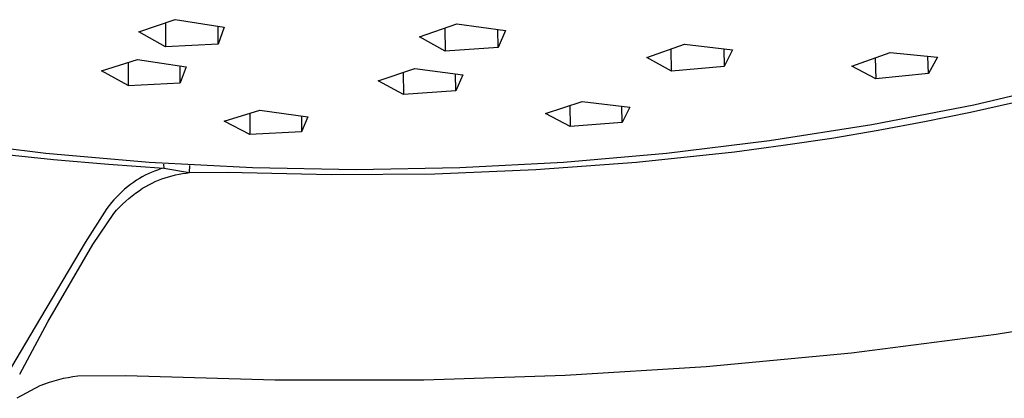
# Model space of a CAD drawing. Units: millimetres. Extents: x -176 to 176, y -169 to 131.
# Drawn here: x -122 to -86, y -168 to -155 of the extents above; entities that cross this region are included whole.
import ezdxf

# ---------------------------------------------------------------- set-up
doc = ezdxf.new("R2010")
doc.units = ezdxf.units.MM
doc.header["$MEASUREMENT"] = 0
doc.layers.add('Default', color=7, linetype='Continuous', true_color=0x000000)

msp = doc.modelspace()

# ---------------------------------------------------------------- linework, layer by layer
at = {"layer": 'Default', "color": 7, "true_color": 0xffffff}
for p, q in [((-117.688, -155.134), (-116.378, -154.693)), ((-116.378, -154.693), (-114.604, -154.967)), ((-116.727, -154.811), (-116.725, -155.676)), ((-114.826, -155.574), (-114.829, -154.933)), ((-114.604, -154.967), (-114.826, -155.574)), ((-107.568, -155.313), (-106.228, -154.848)), ((-106.653, -154.997), (-106.643, -155.834)), ((-106.228, -154.848), (-104.473, -155.085)), ((-104.737, -155.694), (-104.746, -155.049)), ((-116.725, -155.676), (-117.688, -155.134)), ((-106.643, -155.834), (-107.568, -155.313)), ((-104.473, -155.085), (-104.737, -155.694)), ((-114.826, -155.574), (-116.725, -155.676)), ((-104.737, -155.694), (-106.643, -155.834)), ((-99.376, -156.057), (-98.018, -155.583)), ((-98.486, -156.547), (-98.503, -155.753)), ((-98.018, -155.583), (-96.289, -155.784)), ((-96.599, -155.748), (-96.585, -156.379)), ((-96.289, -155.784), (-96.585, -156.379)), ((-119.03, -156.545), (-117.737, -156.129)), ((-117.737, -156.129), (-115.978, -156.395)), ((-98.486, -156.547), (-99.376, -156.057)), ((-91.985, -156.367), (-90.61, -155.882)), ((-91.147, -156.072), (-91.126, -156.833)), ((-90.61, -155.882), (-88.901, -156.052)), ((-89.228, -156.64), (-89.246, -156.018)), ((-88.901, -156.052), (-89.228, -156.64)), ((-118.072, -156.238), (-118.071, -157.064)), ((-116.192, -156.972), (-116.194, -156.363)), ((-115.978, -156.395), (-116.192, -156.972)), ((-109.063, -156.896), (-107.741, -156.459)), ((-107.741, -156.459), (-106.003, -156.688)), ((-96.585, -156.379), (-98.486, -156.547)), ((-91.126, -156.833), (-91.985, -156.367)), ((-118.071, -157.064), (-119.03, -156.545)), ((-108.151, -156.595), (-108.142, -157.391)), ((-106.258, -157.263), (-106.266, -156.653)), ((-106.003, -156.688), (-106.258, -157.263)), ((-89.228, -156.64), (-91.126, -156.833)), ((-118.071, -157.064), (-116.192, -156.972)), ((-108.142, -157.391), (-109.063, -156.896)), ((-106.258, -157.263), (-108.142, -157.391)), ((-85.812, -157.358), (-87.594, -157.776)), ((-103.031, -158.086), (-101.703, -157.653)), ((-102.153, -157.801), (-102.141, -158.546)), ((-101.703, -157.653), (-99.992, -157.849)), ((-100.269, -158.401), (-100.28, -157.817)), ((-99.992, -157.849), (-100.269, -158.401)), ((-87.594, -157.776), (-91.261, -158.488)), ((-87.706, -158.032), (-86.052, -157.657)), ((-114.608, -158.363), (-113.319, -157.964)), ((-113.682, -158.077), (-113.678, -158.84)), ((-113.319, -157.964), (-111.59, -158.198)), ((-111.824, -158.167), (-111.819, -158.74)), ((-111.59, -158.198), (-111.819, -158.74)), ((-102.141, -158.546), (-103.031, -158.086)), ((-89.366, -158.375), (-87.706, -158.032)), ((-113.678, -158.84), (-114.608, -158.363)), ((-100.269, -158.401), (-102.141, -158.546)), ((-91.261, -158.488), (-94.952, -159.071)), ((-91.032, -158.685), (-89.366, -158.375)), ((-111.819, -158.74), (-113.678, -158.84)), ((-94.46, -159.228), (-92.704, -158.966)), ((-92.704, -158.966), (-91.032, -158.685)), ((-121.037, -159.525), (-124.746, -159.07)), ((-94.952, -159.071), (-98.66, -159.526)), ((-96.22, -159.46), (-94.46, -159.228)), ((-122.705, -159.531), (-120.759, -159.738)), ((-117.315, -159.851), (-121.037, -159.525)), ((-98.66, -159.526), (-102.382, -159.851)), ((-99.751, -159.835), (-96.22, -159.46)), ((-120.759, -159.738), (-118.773, -159.912)), ((-118.773, -159.912), (-116.784, -160.049)), ((-113.584, -160.046), (-117.315, -159.851)), ((-116.789, -159.904), (-116.784, -160.049)), ((-115.852, -160.214), (-115.848, -159.958)), ((-102.382, -159.851), (-106.113, -160.046)), ((-103.38, -160.102), (-99.751, -159.835)), ((-117.56, -160.368), (-117.664, -160.428)), ((-117.454, -160.311), (-117.56, -160.368)), ((-117.346, -160.258), (-117.454, -160.311)), ((-117.237, -160.209), (-117.346, -160.258)), ((-117.125, -160.163), (-117.237, -160.209)), ((-117.013, -160.121), (-117.125, -160.163)), ((-116.899, -160.083), (-117.013, -160.121)), ((-116.784, -160.049), (-116.899, -160.083)), ((-116.854, -160.442), (-116.733, -160.399)), ((-116.784, -160.049), (-115.852, -160.214)), ((-116.733, -160.399), (-116.61, -160.361)), ((-116.61, -160.361), (-116.486, -160.326)), ((-116.486, -160.326), (-116.361, -160.295)), ((-116.361, -160.295), (-116.235, -160.269)), ((-116.235, -160.269), (-116.108, -160.246)), ((-116.108, -160.246), (-115.98, -160.228)), ((-115.98, -160.228), (-115.852, -160.214)), ((-115.852, -160.214), (-114.49, -160.202)), ((-114.49, -160.202), (-110.753, -160.287)), ((-109.849, -160.111), (-113.584, -160.046)), ((-110.753, -160.287), (-107.016, -160.252)), ((-106.113, -160.046), (-109.849, -160.111)), ((-107.016, -160.252), (-103.38, -160.102)), ((-118.092, -160.731), (-118.196, -160.817)), ((-117.986, -160.647), (-118.092, -160.731)), ((-117.877, -160.567), (-117.986, -160.647)), ((-117.766, -160.491), (-117.877, -160.567)), ((-117.664, -160.428), (-117.766, -160.491)), ((-117.548, -160.781), (-117.437, -160.715)), ((-117.437, -160.715), (-117.324, -160.653)), ((-117.324, -160.653), (-117.209, -160.595)), ((-117.209, -160.595), (-117.093, -160.54)), ((-117.093, -160.54), (-116.974, -160.489)), ((-116.974, -160.489), (-116.854, -160.442)), ((-118.489, -161.096), (-118.58, -161.195)), ((-118.394, -161), (-118.489, -161.096)), ((-118.296, -160.907), (-118.394, -161)), ((-118.196, -160.817), (-118.296, -160.907)), ((-118.043, -161.144), (-117.924, -161.047)), ((-117.924, -161.047), (-117.802, -160.954)), ((-117.802, -160.954), (-117.676, -160.866)), ((-117.676, -160.866), (-117.548, -160.781)), ((-118.754, -161.402), (-118.836, -161.509)), ((-118.669, -161.297), (-118.754, -161.402)), ((-118.58, -161.195), (-118.669, -161.297)), ((-118.483, -161.572), (-118.379, -161.459)), ((-118.379, -161.459), (-118.27, -161.35)), ((-118.27, -161.35), (-118.158, -161.245)), ((-118.158, -161.245), (-118.043, -161.144)), ((-118.836, -161.509), (-119.616, -162.741)), ((-119.343, -162.803), (-118.583, -161.688)), ((-118.583, -161.688), (-118.483, -161.572)), ((-119.616, -162.741), (-121.423, -165.78)), ((-120.958, -165.602), (-119.343, -162.803)), ((-82.035, -165.283), (-86.783, -166.058)), ((-121.978, -167.488), (-120.958, -165.602)), ((-121.423, -165.78), (-122.624, -167.819)), ((-86.783, -166.058), (-92.001, -166.727)), ((-92.001, -166.727), (-97.238, -167.221)), ((-97.238, -167.221), (-102.322, -167.538)), ((-121.085, -167.846), (-121.25, -167.909)), ((-120.918, -167.789), (-121.085, -167.846)), ((-120.749, -167.737), (-120.918, -167.789)), ((-120.579, -167.691), (-120.749, -167.737)), ((-120.407, -167.651), (-120.579, -167.691)), ((-120.233, -167.616), (-120.407, -167.651)), ((-120.059, -167.587), (-120.233, -167.616)), ((-119.884, -167.564), (-120.059, -167.587)), ((-118.149, -167.545), (-119.884, -167.564)), ((-112.783, -167.709), (-118.149, -167.545)), ((-107.414, -167.702), (-112.783, -167.709)), ((-102.322, -167.538), (-107.414, -167.702)), ((-121.25, -167.909), (-122.076, -168.361))]:
    msp.add_line(p, q, dxfattribs=at)

doc.saveas('drawing.dxf')
